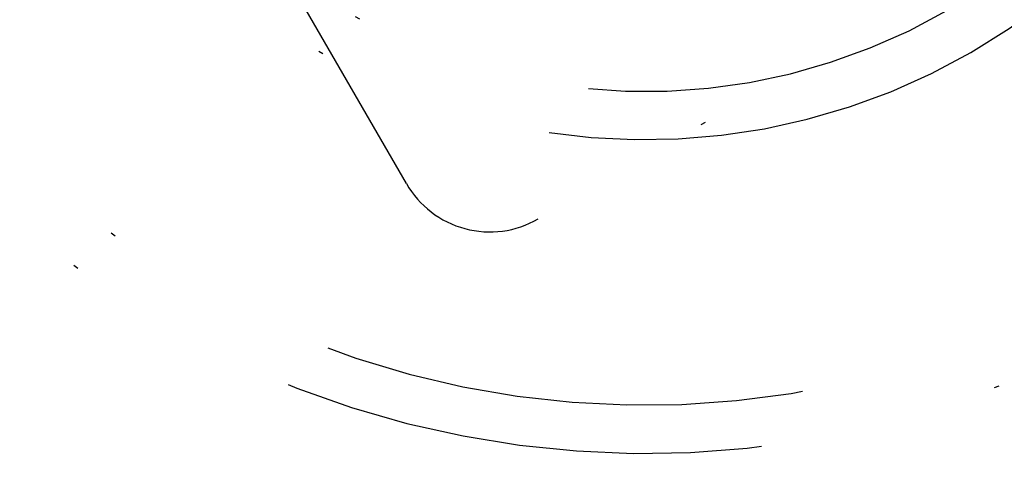
# Model space of a CAD drawing. Extents: x -130 to 142, y -280 to 242.
# Drawn here: x -74 to -54, y -65 to -55 of the extents above; entities that cross this region are included whole.
import ezdxf

# ---------------------------------------------------------------- set-up
doc = ezdxf.new("R2010")
doc.units = 0
doc.header["$LTSCALE"] = 20
doc.linetypes.add('STRICHPUNKT', pattern=[1, 0.5, -0.25, 0, -0.25])
doc.layers.get('0').update_dxf_attribs({"linetype": 'CONTINUOUS'})
doc.layers.add('STEMPEL', color=3, linetype='CONTINUOUS')

# ---------------------------------------------------------------- blocks, each defined once
blk = doc.blocks.new('A$CDF5273FB')
at = {"color": 1, "linetype": 'STRICHPUNKT'}
for p, q in [((-65.959292, 91.244845), (-74.704466, 106.39193)), ((-46.772759, 100.012794), (-63.227241, 90.512794))]:
    blk.add_line(p, q, dxfattribs=at)
at = {"color": 3, "linetype": 'CONTINUOUS'}
for centre, radius in [((0, 0), 130), ((0.149401, -0.086456), 91)]:
    blk.add_circle(centre, radius, dxfattribs=at)
at = {"color": 1, "linetype": 'STRICHPUNKT'}
blk.add_circle((0.149401, -0.086456), 89.5, dxfattribs=at)
for centre, radius, start, end in [((-61, 105.655099), 13.5, 300, 63.827472), ((-61, 105.655099), 12.5, 172.4282752, 300), ((-61, 105.655099), 13.5, 176.172528, 300), ((-61, 105.655099), 19, 189.0846183, 300), ((-61, 105.655099), 20, 190.6615586, 300), ((-64.227241, 92.244845), 2, 210, 300), ((0, 0), 86, 64.83043799, 175.10380565)]:
    blk.add_arc(centre, radius, start, end, dxfattribs=at)

msp = doc.modelspace()

# ---------------------------------------------------------------- block references
at = {"layer": 'STEMPEL'}
msp.add_blockref('A$CDF5273FB', (0, -150), dxfattribs=at)

doc.saveas('drawing.dxf')
